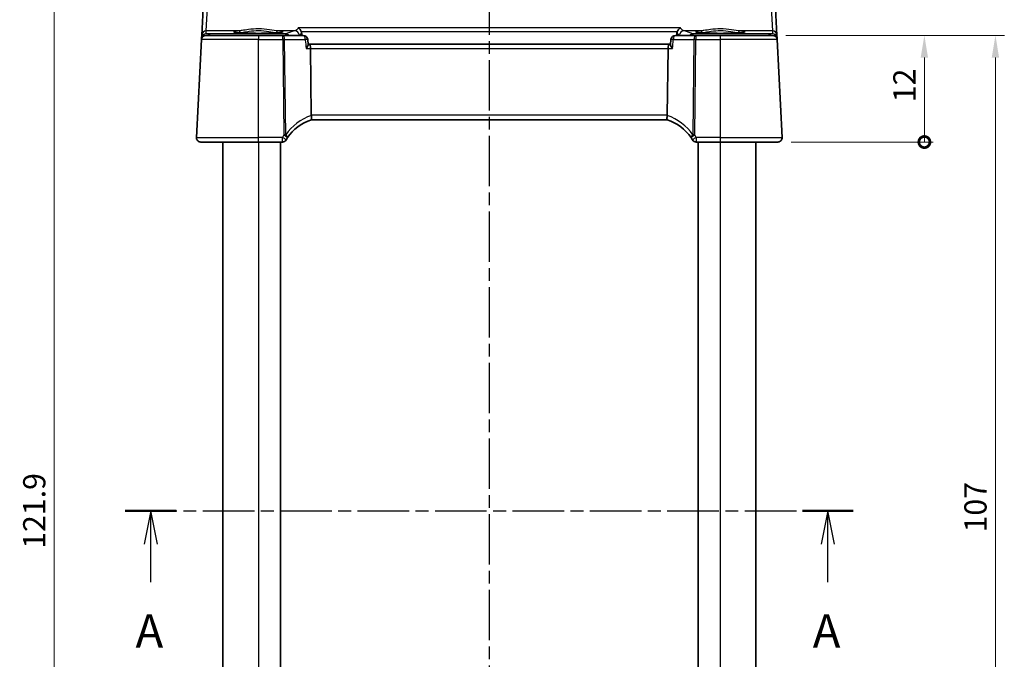
# Model space of a CAD drawing. Units: millimetres. Extents: x 14 to 2205, y 8 to 430.
# Drawn here: x 600 to 711, y 282 to 354 of the extents above; entities that cross this region are included whole.
import ezdxf

# ---------------------------------------------------------------- set-up
doc = ezdxf.new("R2010")
doc.units = ezdxf.units.MM
doc.linetypes.add('CHAIN', pattern=[0.3543, 0.2362, -0.0295, 0.0591, -0.0295])
doc.layers.get('Defpoints').update_dxf_attribs({"lineweight": 25})
for name, color, linetype, lineweight in [('Dimension (ISO)', 7, 'Continuous', 18), ('Section Line (ISO)', 7, 'CHAIN', 25), ('Visible (ISO)', 7, 'Continuous', 35), ('Visible Narrow (ISO)', 7, 'Continuous', 25)]:
    doc.layers.add(name, color=color, linetype=linetype, lineweight=lineweight)
doc.styles.add('Note Text (TK)', font='MS PGothic.ttf')
doc.dimstyles.new('Default - Method 1b (TK)', dxfattribs={"dimtxt": 2.5, "dimasz": 2.5, "dimexe": 1, "dimexo": 1.5, "dimgap": 1, "dimtad": 1, "dimtoh": 1, "dimrnd": 1e-08, "dimdsep": 46, "dimtxsty": 'Note Text (TK)', "dimcen": 0.09, "dimdle": 5, "dimclrd": 100, "dimclre": 100, "dimclrt": 7, "dimadec": 1, "dimazin": 1, "dimtfac": 1, "dimtmove": 0, "dimatfit": 3, "dimfxl": 1, "dimtolj": 1, "dimlwd": -1, "dimlwe": -1, "dimarcsym": 0})

# ---------------------------------------------------------------- blocks, each defined once
blk = doc.blocks.new('2dTransSection0')
at = {"layer": 'Section Line (ISO)', "linetype": 'CHAIN', "ltscale": 16.399691}
blk.add_line((144.352, 202.014), (198.983, 202.014), dxfattribs=at)
at = {"layer": 'Section Line (ISO)', "linetype": 'Continuous', "lineweight": 50}
for p, q in [((144.352, 202.014), (148.162, 202.014)), ((195.172, 202.014), (198.983, 202.014))]:
    blk.add_line(p, q, dxfattribs=at)
at = {"layer": 'Section Line (ISO)', "linetype": 'Continuous'}
for p, q in [((146.257, 202.014), (145.757, 199.514)), ((146.257, 199.514), (146.257, 202.014)), ((146.757, 199.514), (146.257, 202.014)), ((197.078, 202.014), (196.578, 199.514)), ((197.078, 199.514), (197.078, 202.014)), ((197.578, 199.514), (197.078, 202.014)), ((146.257, 196.663), (146.257, 199.514)), ((197.078, 196.663), (197.078, 199.514))]:
    blk.add_line(p, q, dxfattribs=at)
at = {"layer": 'Section Line (ISO)', "char_height": 2.5, "attachment_point": 7, "line_spacing_factor": 0.25, "style": 'Note Text (TK)'}
for insert in [(145.121, 190.985), (195.941, 190.985)]:
    blk.add_mtext('A', dxfattribs=dict(at, insert=insert))
blk = doc.blocks.new('2dTransSection1')
at = {"layer": 'Section Line (ISO)', "linetype": 'CHAIN', "ltscale": 16.015114}
blk.add_line((172.976, 252.705), (172.976, 152.57), dxfattribs=at)
blk = doc.blocks.new('_DotSmall')
at = {"color": 0, "linetype": 'ByBlock', "const_width": 0.5}
blk.add_lwpolyline([(-0.0625, 0, 1), (0.0625, 0, 1)], format="xyb", close=True, dxfattribs=at)
blk = doc.blocks.new('*D20')
at = {"layer": 'Defpoints', "color": 0}
for p in [(685.11, 352.52), (702.19, 352.52), (685.69, 340.52)]:
    blk.add_point(p, dxfattribs=at)
at = {"layer": 'Dimension (ISO)', "color": 100}
for p, q in [((686.61, 352.52), (703.19, 352.52)), ((702.19, 340.52), (702.19, 350.02)), ((687.19, 340.52), (703.19, 340.52))]:
    blk.add_line(p, q, dxfattribs=at)
blk.add_solid([(701.77, 350.02), (702.6, 350.02), (702.19, 352.52)], dxfattribs=at)
at = {"layer": 'Dimension (ISO)', "color": 100, "xscale": 2.5, "yscale": 2.5, "zscale": 2.5, "rotation": 270}
blk.add_blockref('_DotSmall', (702.19, 340.52), dxfattribs=at)
at = {"layer": 'Dimension (ISO)', "color": 7, "insert": (699.94, 345), "char_height": 2.5, "attachment_point": 4, "rotation": 90, "style": 'Note Text (TK)'}
blk.add_mtext('\\A1;12', dxfattribs=at)
blk = doc.blocks.new('*D21')
at = {"layer": 'Defpoints', "color": 0}
for p in [(685.11, 352.52), (685.11, 245.52), (710.19, 245.52)]:
    blk.add_point(p, dxfattribs=at)
at = {"layer": 'Dimension (ISO)', "color": 100}
for p, q in [((686.61, 352.52), (711.19, 352.52)), ((710.19, 350.02), (710.19, 248.02)), ((686.61, 245.52), (711.19, 245.52))]:
    blk.add_line(p, q, dxfattribs=at)
for points in [[(709.77, 350.02), (710.6, 350.02), (710.19, 352.52)], [(709.77, 248.02), (710.6, 248.02), (710.19, 245.52)]]:
    blk.add_solid(points, dxfattribs=at)
at = {"layer": 'Dimension (ISO)', "color": 7, "insert": (707.94, 296.6), "char_height": 2.5, "attachment_point": 4, "rotation": 90, "style": 'Note Text (TK)'}
blk.add_mtext('\\A1;107', dxfattribs=at)
blk = doc.blocks.new('*D43')
at = {"layer": 'Defpoints', "color": 0}
for p in [(652.46, 359.97), (604.24, 238.07), (652.46, 238.07)]:
    blk.add_point(p, dxfattribs=at)
at = {"layer": 'Dimension (ISO)', "color": 100}
for p, q in [((650.96, 359.97), (603.24, 359.97)), ((604.24, 357.47), (604.24, 240.57)), ((650.96, 238.07), (603.24, 238.07))]:
    blk.add_line(p, q, dxfattribs=at)
for points in [[(603.82, 357.47), (604.66, 357.47), (604.24, 359.97)], [(603.82, 240.57), (604.66, 240.57), (604.24, 238.07)]]:
    blk.add_solid(points, dxfattribs=at)
at = {"layer": 'Dimension (ISO)', "color": 7, "insert": (601.99, 299.02), "char_height": 2.5, "attachment_point": 5, "rotation": 90, "style": 'Note Text (TK)'}
blk.add_mtext('\\A1;121.9', dxfattribs=at)

msp = doc.modelspace()

# ---------------------------------------------------------------- linework, layer by layer
at = {"layer": 'Visible (ISO)'}
for p, q in [((621.0405, 356.2984), (620.844, 352.55)), ((685.5832, 352.55), (685.3868, 356.2984)), ((620.844, 352.55), (620.8269, 352.2223)), ((621.317, 352.5211), (627.2136, 352.5211)), ((629.9531, 352.5211), (627.2136, 352.5211)), ((632.2715, 352.5211), (629.9531, 352.5211)), ((676.4741, 352.5211), (674.1557, 352.5211)), ((679.2136, 352.5211), (676.4741, 352.5211)), ((679.2136, 352.5211), (685.1102, 352.5211)), ((685.6004, 352.2223), (685.5832, 352.55)), ((620.8177, 352.0472), (620.2412, 341.0472)), ((620.8269, 352.2223), (620.8177, 352.0472)), ((632.8259, 351.4788), (632.7692, 352.0689)), ((632.9655, 351.5211), (632.8218, 351.5211)), ((673.4617, 351.5211), (632.9655, 351.5211)), ((673.6054, 351.5211), (673.4617, 351.5211)), ((673.6013, 351.4788), (673.658, 352.0689)), ((685.6096, 352.0472), (685.6004, 352.2223)), ((686.186, 341.0472), (685.6096, 352.0472)), ((633.1762, 343.5472), (633.0834, 351.0472)), ((673.2511, 343.5472), (673.3438, 351.0472)), ((633.1827, 343.0211), (673.2445, 343.0211)), ((627.2136, 340.5211), (620.7405, 340.5211)), ((623.2136, 340.5211), (623.2136, 257.5211)), ((627.2136, 340.5211), (629.9174, 340.5211)), ((629.7136, 340.5211), (629.7136, 257.5211)), ((676.5098, 340.5211), (679.2136, 340.5211)), ((676.7136, 340.5211), (676.7136, 257.5211)), ((685.6867, 340.5211), (679.2136, 340.5211)), ((683.2136, 340.5211), (683.2136, 257.5211))]:
    msp.add_line(p, q, dxfattribs=at)
for centre, radius, start, end in [((621.317, 352.0211), 0.5, 90, 177), ((632.2715, 352.0211), 0.5, 5.484715, 90), ((674.1557, 352.0211), 0.5, 90, 174.515285), ((685.1102, 352.0211), 0.5, 3, 90), ((634.6661, 338.2462), 5, 107.252434, 146.384573), ((671.7611, 338.2462), 5, 33.615427, 72.747566), ((620.7405, 341.0211), 0.5, 177, 270), ((629.9174, 341.0211), 0.5, 270, 329.70041), ((634.6661, 338.2462), 5, 146.384573, 149.70041), ((671.7611, 338.2462), 5, 30.29959, 33.615427), ((676.5098, 341.0211), 0.5, 210.29959, 270), ((685.6867, 341.0211), 0.5, 270, 3)]:
    msp.add_arc(centre, radius, start, end, dxfattribs=at)
for centre, major_axis, ratio, start_param, end_param in [((632.9655, 351.0211), (0, -0.5), 0.23606798, 1.6231562, 3.14159265), ((673.4617, 351.0211), (0, 0.5), 0.23606798, 0, 1.51843645), ((634.1779, 343.5211), (-1.0015, 0.0389), 0.49772505, 0.02548907, 0.11930049), ((672.2494, 343.5211), (1.0015, 0.0389), 0.49772505, 6.16388482, 6.25769624)]:
    msp.add_ellipse(centre, major_axis=major_axis, ratio=ratio, start_param=start_param, end_param=end_param, dxfattribs=at)
for points, knots in [([(629.9016, 352.8785), (629.9017, 352.8786), (629.8913, 352.8749), (629.8577, 352.8668), (629.8324, 352.8617), (629.7619, 352.8501), (629.7131, 352.8434), (629.5934, 352.8297), (629.5207, 352.8226), (629.355, 352.809), (629.2613, 352.8024), (629.0563, 352.7901), (628.9448, 352.7844), (628.7075, 352.7741), (628.5816, 352.7694), (628.3189, 352.7615), (628.1821, 352.7581), (627.9011, 352.7527), (627.757, 352.7507), (627.4653, 352.7482), (627.3177, 352.7476), (627.0228, 352.7479), (626.8756, 352.7487), (626.5853, 352.7519), (626.4422, 352.7541), (626.1639, 352.76), (626.0287, 352.7637), (625.7698, 352.7722), (625.6461, 352.777), (625.4135, 352.7879), (625.3046, 352.7938), (625.1048, 352.8066), (625.0138, 352.8135), (624.853, 352.8277), (624.7828, 352.8351), (624.6671, 352.8497), (624.6204, 352.857), (624.5564, 352.8695), (624.5352, 352.8752), (624.5265, 352.8782), (624.5256, 352.8786), (624.5256, 352.8786)], [-1.41819799, -1.41819799, -1.41819799, -1.41819799, -1.32269526, -1.32269526, -1.21599292, -1.21599292, -1.08064435, -1.08064435, -0.93127313, -0.93127313, -0.77634396, -0.77634396, -0.61914744, -0.61914744, -0.46094975, -0.46094975, -0.30228514, -0.30228514, -0.14340045, -0.14340045, 0.01558024, 0.01558024, 0.17458465, 0.17458465, 0.33355318, 0.33355318, 0.49240688, 0.49240688, 0.65100426, 0.65100426, 0.80905707, 0.80905707, 0.96592263, 0.96592263, 1.11999661, 1.11999661, 1.26666317, 1.26666317, 1.39139621, 1.39139621, 1.41819799, 1.41819799, 1.41819799, 1.41819799]), ([(631.7042, 353.356), (631.705, 353.3556), (631.7058, 353.3551), (631.7533, 353.3305), (631.8002, 353.2978), (631.888, 353.2179), (631.9295, 353.1707), (631.9998, 353.0675), (632.0294, 353.0127), (632.053, 352.9518), (632.0538, 352.95), (632.0545, 352.9481)], [-0.0003852605, -0.0003852605, -0.0003852605, -0.0003852605, 0, 0, 0.0217786695, 0.0217786695, 0.0429066075, 0.0429066075, 0.0620676732, 0.0620676732, 0.062676485, 0.062676485, 0.062676485, 0.062676485]), ([(674.7231, 353.356), (674.7222, 353.3556), (674.7214, 353.3551), (674.6577, 353.3221), (674.5942, 353.2739), (674.493, 353.1647), (674.4523, 353.1093), (674.4011, 353.0154), (674.3858, 352.9823), (674.3728, 352.9481)], [-0.0779762778, -0.0779762778, -0.0779762778, -0.0779762778, -0.0775940071, -0.0775940071, -0.0484559573, -0.0484559573, -0.0264483026, -0.0264483026, -0.0153750929, -0.0153750929, -0.0153750929, -0.0153750929]), ([(681.9016, 352.8785), (681.9017, 352.8786), (681.8913, 352.8749), (681.8577, 352.8668), (681.8324, 352.8617), (681.7619, 352.8501), (681.7131, 352.8434), (681.5934, 352.8297), (681.5207, 352.8226), (681.355, 352.809), (681.2613, 352.8024), (681.0563, 352.7901), (680.9448, 352.7844), (680.7075, 352.7741), (680.5816, 352.7694), (680.3189, 352.7615), (680.1821, 352.7581), (679.9011, 352.7527), (679.757, 352.7507), (679.4653, 352.7482), (679.3177, 352.7476), (679.0228, 352.7479), (678.8756, 352.7487), (678.5853, 352.7519), (678.4422, 352.7541), (678.1639, 352.76), (678.0287, 352.7637), (677.7698, 352.7722), (677.6461, 352.777), (677.4135, 352.7879), (677.3046, 352.7938), (677.1048, 352.8066), (677.0138, 352.8135), (676.853, 352.8277), (676.7828, 352.8351), (676.6671, 352.8497), (676.6204, 352.857), (676.5564, 352.8695), (676.5352, 352.8752), (676.5265, 352.8782), (676.5256, 352.8786), (676.5256, 352.8786)], [-1.41819799, -1.41819799, -1.41819799, -1.41819799, -1.32269526, -1.32269526, -1.21599292, -1.21599292, -1.08064435, -1.08064435, -0.93127313, -0.93127313, -0.77634396, -0.77634396, -0.61914744, -0.61914744, -0.46094975, -0.46094975, -0.30228514, -0.30228514, -0.14340045, -0.14340045, 0.01558024, 0.01558024, 0.17458465, 0.17458465, 0.33355318, 0.33355318, 0.49240688, 0.49240688, 0.65100426, 0.65100426, 0.80905707, 0.80905707, 0.96592263, 0.96592263, 1.11999661, 1.11999661, 1.26666317, 1.26666317, 1.39139621, 1.39139621, 1.41819799, 1.41819799, 1.41819799, 1.41819799]), ([(632.5909, 351.0472), (632.5917, 351.0483), (632.5925, 351.0493), (632.6381, 351.1063), (632.6789, 351.162), (632.7465, 351.2655), (632.7743, 351.314), (632.8128, 351.3985), (632.8246, 351.4353), (632.8264, 351.4692), (632.8263, 351.4742), (632.8259, 351.4788)], [-0.0858317342, -0.0858317342, -0.0858317342, -0.0858317342, -0.0854055636, -0.0854055636, -0.0627368724, -0.0627368724, -0.0411723258, -0.0411723258, -0.0208518788, -0.0208518788, -0.0170678525, -0.0170678525, -0.0170678525, -0.0170678525]), ([(673.8364, 351.0472), (673.8355, 351.0483), (673.8347, 351.0493), (673.7808, 351.1167), (673.7332, 351.1829), (673.6593, 351.3017), (673.6312, 351.3559), (673.6046, 351.4318), (673.5994, 351.4584), (673.6013, 351.4788)], [-0.000429735, -0.000429735, -0.000429735, -0.000429735, 0, 0, 0.0271246492, 0.0271246492, 0.0522682722, 0.0522682722, 0.0689423191, 0.0689423191, 0.0689423191, 0.0689423191]), ([(633.1832, 343.0212), (633.1878, 343.0227), (633.1955, 343.0334), (633.2081, 343.0827), (633.2125, 343.1178), (633.2152, 343.2063), (633.2134, 343.2584), (633.2027, 343.3744), (633.1938, 343.4371), (633.1812, 343.5004)], [-0.0774329381, -0.0774329381, -0.0774329381, -0.0774329381, -0.0574735048, -0.0574735048, -0.0383021612, -0.0383021612, -0.0193553286, -0.0193553286, 0, 0, 0, 0]), ([(673.244, 343.0212), (673.2394, 343.0227), (673.2318, 343.0332), (673.2192, 343.0822), (673.2147, 343.1175), (673.2121, 343.206), (673.2138, 343.2578), (673.2244, 343.3738), (673.2334, 343.4368), (673.2461, 343.5004)], [0, 0, 0, 0, 0.0164307135, 0.0164307135, 0.0324373922, 0.0324373922, 0.048084782, 0.048084782, 0.0642243496, 0.0642243496, 0.0642243496, 0.0642243496])]:
    msp.add_open_spline(points, degree=3, knots=knots, dxfattribs=at)
for points, degree in [([(632.0879, 352.7926), (632.0844, 352.8458), (632.0734, 352.8984), (632.0545, 352.9481)], 3), ([(632.1059, 352.5211), (632.0969, 352.6568), (632.0879, 352.7926)], 2), ([(674.3393, 352.7926), (674.3303, 352.6568), (674.3214, 352.5211)], 2), ([(674.3728, 352.9481), (674.3539, 352.8984), (674.3428, 352.8459), (674.3393, 352.7926)], 3)]:
    msp.add_open_spline(points, degree=degree, dxfattribs=at)
at = {"layer": 'Visible Narrow (ISO)'}
for p, q in [((621.3433, 353.0229), (621.5398, 356.3027)), ((684.8874, 356.3027), (685.0839, 353.0229)), ((621.3264, 352.7003), (621.3433, 353.0229)), ((621.7263, 352.6757), (621.3264, 352.7003)), ((625.0048, 353.0229), (621.3433, 353.0229)), ((630.3205, 352.6757), (621.7263, 352.6757)), ((621.7263, 352.6757), (621.7263, 352.5211)), ((627.2136, 352.5211), (627.2136, 352.0472)), ((631.3306, 353.0229), (629.4224, 353.0229)), ((629.9531, 352.0472), (629.9531, 352.5211)), ((630.3205, 352.5211), (630.3205, 352.6757)), ((674.7231, 353.356), (631.7042, 353.356)), ((632.0545, 352.9481), (674.3728, 352.9481)), ((677.0048, 353.0229), (675.0966, 353.0229)), ((684.7009, 352.6757), (676.1067, 352.6757)), ((676.1067, 352.6757), (676.1067, 352.5211)), ((676.4741, 352.5211), (676.4741, 352.0472)), ((679.2136, 352.5211), (679.2136, 352.0472)), ((685.0839, 353.0229), (681.4224, 353.0229)), ((685.1008, 352.7003), (684.7009, 352.6757)), ((684.7009, 352.5211), (684.7009, 352.6757)), ((685.0839, 353.0229), (685.1008, 352.7003)), ((627.2136, 352.0472), (620.8177, 352.0472)), ((627.2136, 352.0472), (629.9531, 352.0472)), ((627.2136, 341.0472), (627.2136, 352.0472)), ((629.9531, 352.0472), (630.0859, 341.3173)), ((630.3092, 341.3173), (630.1764, 352.0472)), ((630.1764, 352.0472), (632.4948, 352.0472)), ((673.9324, 352.0472), (676.2508, 352.0472)), ((676.2508, 352.0472), (676.118, 341.3173)), ((676.3413, 341.3173), (676.4741, 352.0472)), ((676.4741, 352.0472), (679.2136, 352.0472)), ((685.6096, 352.0472), (679.2136, 352.0472)), ((679.2136, 352.0472), (679.2136, 341.0472)), ((632.5909, 351.0472), (633.0834, 351.0472)), ((633.0834, 351.0472), (673.3438, 351.0472)), ((673.3438, 351.0472), (673.8364, 351.0472)), ((673.2511, 343.5472), (633.1762, 343.5472)), ((620.2412, 341.0472), (627.2136, 341.0472)), ((629.9174, 341.0472), (627.2136, 341.0472)), ((627.2136, 340.5211), (627.2136, 341.0472)), ((627.2136, 340.5211), (627.2136, 257.5211)), ((629.9174, 340.5211), (629.9174, 341.0472)), ((676.5098, 341.0472), (676.5098, 340.5211)), ((679.2136, 341.0472), (676.5098, 341.0472)), ((679.2136, 341.0472), (679.2136, 340.5211)), ((679.2136, 341.0472), (686.186, 341.0472)), ((679.2136, 340.5211), (679.2136, 257.5211))]:
    msp.add_line(p, q, dxfattribs=at)
for centre, start, end in [((634.8894, 338.2724), 108.095184, 146.384573), ((671.5378, 338.2724), 33.615427, 71.904816), ((634.6661, 338.2724), 146.384573, 149.70041), ((671.7611, 338.2724), 30.29959, 33.615427)]:
    msp.add_arc(centre, 5.5, start, end, dxfattribs=at)
for centre, major_axis, ratio, start_param, end_param in [((621.3264, 352.2012), (-0.3938, -0.3117), 0.98984184, 4.04769831, 5.52300256), ((621.3433, 352.5239), (-0.4993, 0.0262), 0.99812969, 4.76465111, 6.28318531), ((621.3264, 352.2012), (0.0464, 0.4979), 0.82434547, 0.11259001, 1.35818448), ((621.7263, 352.1767), (0.0307, 0.4991), 0.70804642, 0.08655875, 0.85353917), ((627.2136, 352.9182), (2.7943, 0), 0.06116276, 2.48235995, 6.94241802), ((625.0048, 352.8233), (-0.0157, 0.1994), 0.78954091, 4.68509657, 6.18354398), ((629.4224, 352.8233), (0.0157, 0.1994), 0.78954091, 0.09964133, 1.59808874), ((629.9531, 352.0211), (0, 0.5), 0.4472136, 4.76474886, 6.28318531), ((671.1636, 352.4103), (-41.0729, 0), 0.0611635, 6.03684489, 6.17733626), ((630.3205, 352.1767), (-0.2495, 0.4333), 0.99256926, 4.95486227, 5.75761124), ((631.3306, 352.5239), (-0.1182, 0.4858), 0.96811054, 4.56853414, 6.0370228), ((632.2715, 352.0211), (0, 0.5), 0.4472136, 4.76474886, 6.28318531), ((674.1557, 352.0211), (0, 0.5), 0.4472136, 0, 1.51843645), ((675.0966, 352.5239), (0.1182, 0.4858), 0.96811054, 0.24616251, 1.71465116), ((635.2636, 352.4103), (-41.0729, 0), 0.0611635, 3.24744173, 3.38793309), ((676.1067, 352.1767), (-0.2495, -0.4333), 0.99256926, 3.66716673, 4.46991569), ((679.2136, 352.9182), (2.7943, 0), 0.06116276, 2.48235995, 6.94241802), ((676.4741, 352.0211), (0, 0.5), 0.4472136, 0, 1.51843645), ((677.0048, 352.8233), (-0.0157, 0.1994), 0.78954091, 4.68509657, 6.18354398), ((681.4224, 352.8233), (0.0157, 0.1994), 0.78954091, 0.09964133, 1.59808874), ((684.7009, 352.1767), (-0.0307, 0.4991), 0.70804642, 5.42964614, 6.19662655), ((685.0839, 352.5239), (0.4993, 0.0262), 0.99812969, 0, 1.5185342), ((685.1008, 352.2012), (-0.3938, 0.3117), 0.98984184, 3.9017754, 5.37707965), ((685.1008, 352.2012), (0.0464, -0.4979), 0.82434547, 1.78340817, 3.02900265), ((621.3255, 352.1839), (0.3352, -0.3794), 0.97570923, 3.88086908, 3.92409903), ((621.1264, 352.2066), (-0.2996, 0.0157), 0.02167317, 5.81068188, 6.28318531), ((621.1271, 352.2153), (-0.2986, 0.0286), 0.02163818, 0.00264253, 0.50947724), ((629.9531, 352.0211), (0.5, 0.0062), 0.05233196, 1.1071483, 1.57014889), ((632.2715, 352.0211), (0.4977, 0.0478), 0.01053474, 0, 1.1045255), ((674.1557, 352.0211), (-0.4977, 0.0478), 0.01053474, 5.1786598, 6.28318531), ((676.4741, 352.0211), (0.5, -0.0062), 0.05233196, 1.57144377, 2.03444436), ((685.3002, 352.2153), (0.2986, 0.0286), 0.02163818, 5.77370806, 6.28054277), ((685.3008, 352.2066), (0.2996, 0.0157), 0.02167317, 6.28318514, 6.75568859), ((685.1017, 352.1839), (0.3352, 0.3794), 0.97570923, 5.50067893, 5.54390888), ((629.9174, 341.0211), (0.4317, -0.2523), 0.04520258, 0, 1.59720399), ((630.0859, 341.2911), (-0.5, -0.0062), 0.05233196, 4.24874095, 4.71174154), ((630.0859, 341.2911), (0.4164, -0.2768), 0.04360224, 0, 1.59977439), ((630.0859, 341.2911), (0.4164, -0.2768), 0.30960469, 0, 1.2207486), ((676.3413, 341.2911), (-0.4164, -0.2768), 0.30960469, 5.06243671, 6.28318531), ((676.3413, 341.2911), (-0.4164, -0.2768), 0.04360224, 4.6834109, 6.28318527), ((676.5098, 341.0211), (-0.4317, -0.2523), 0.04520258, 4.6859813, 6.28318531), ((676.3413, 341.2911), (-0.5, 0.0062), 0.05233196, 4.71303642, 5.17603701)]:
    msp.add_ellipse(centre, major_axis=major_axis, ratio=ratio, start_param=start_param, end_param=end_param, dxfattribs=at)
for points in [[(625.0011, 352.8149), (625.0506, 352.8202), (625.1045, 352.8253), (625.1626, 352.8303)], [(629.2646, 352.8303), (629.3227, 352.8253), (629.3766, 352.8202), (629.4262, 352.8149)], [(674.3393, 352.7926), (674.4281, 352.6662), (674.5212, 352.5903), (674.6142, 352.5674)], [(674.6142, 352.5674), (674.6768, 352.552), (674.7371, 352.5366), (674.7949, 352.5211)], [(677.0011, 352.8149), (677.0506, 352.8202), (677.1045, 352.8253), (677.1626, 352.8303)], [(681.2646, 352.8303), (681.3227, 352.8253), (681.3766, 352.8202), (681.4262, 352.8149)]]:
    msp.add_open_spline(points, degree=3, dxfattribs=at)
for points, knots in [([(629.4224, 353.0229), (629.1699, 353.0418), (628.8477, 353.0984), (628.0998, 353.2012), (627.6673, 353.2437), (626.8498, 353.2456), (626.4679, 353.2151), (625.8508, 353.138), (625.6015, 353.0978), (625.2436, 353.0472), (625.1173, 353.0313), (625.0048, 353.0229)], [-0.51247566, -0.51247566, -0.51247566, -0.51247566, -0.388646351, -0.388646351, -0.258091446, -0.258091446, -0.143384137, -0.143384137, -0.055147745, -0.055147745, 0, 0, 0, 0]), ([(625.1626, 352.8303), (625.267, 352.8392), (625.3843, 352.856), (625.7165, 352.9095), (625.948, 352.9519), (626.521, 353.0335), (626.8757, 353.0657), (627.635, 353.0636), (628.0367, 353.0188), (628.7311, 352.91), (629.0302, 352.8502), (629.2646, 352.8303)], [0, 0, 0, 0, 0.055147745, 0.055147745, 0.143384137, 0.143384137, 0.258091446, 0.258091446, 0.388646351, 0.388646351, 0.51247566, 0.51247566, 0.51247566, 0.51247566]), ([(631.7042, 353.356), (631.6484, 353.2643), (631.59, 353.1905), (631.4648, 353.0749), (631.3977, 353.0372), (631.3306, 353.0229)], [-0.157713525, -0.157713525, -0.157713525, -0.157713525, -0.082659902, -0.082659902, 0, 0, 0, 0]), ([(631.6323, 352.5211), (631.6378, 352.5226), (631.6434, 352.524), (631.7017, 352.5395), (631.7564, 352.5535), (631.813, 352.5674)], [-1.3434439585, -1.3434439585, -1.3434439585, -1.3434439585, -1.3416297992, -1.3416297992, -1.3244559009, -1.3244559009, -1.3244559009, -1.3244559009]), ([(631.813, 352.5674), (631.8793, 352.5838), (631.9455, 352.6269), (632.0365, 352.724), (632.0624, 352.7563), (632.0879, 352.7926)], [0, 0, 0, 0, 0.082659902, 0.082659902, 0.116053771, 0.116053771, 0.116053771, 0.116053771]), ([(675.0966, 353.0229), (674.9944, 353.0447), (674.8919, 353.1211), (674.7706, 353.2818), (674.7466, 353.3173), (674.7231, 353.356)], [-0.627030371, -0.627030371, -0.627030371, -0.627030371, -0.501003276, -0.501003276, -0.469316847, -0.469316847, -0.469316847, -0.469316847]), ([(681.4224, 353.0229), (681.1699, 353.0418), (680.8477, 353.0984), (680.0998, 353.2012), (679.6674, 353.2437), (678.8498, 353.2456), (678.4679, 353.2151), (677.8508, 353.138), (677.6015, 353.0978), (677.2436, 353.0472), (677.1173, 353.0313), (677.0048, 353.0229)], [-0.512475653, -0.512475653, -0.512475653, -0.512475653, -0.388648359, -0.388648359, -0.258094, -0.258094, -0.143385556, -0.143385556, -0.055148291, -0.055148291, 0, 0, 0, 0]), ([(677.1626, 352.8303), (677.267, 352.8392), (677.3843, 352.856), (677.7165, 352.9095), (677.948, 352.9519), (678.521, 353.0335), (678.8757, 353.0657), (679.635, 353.0636), (680.0367, 353.0187), (680.7311, 352.91), (681.0302, 352.8502), (681.2646, 352.8303)], [0, 0, 0, 0, 0.055148291, 0.055148291, 0.143385556, 0.143385556, 0.258094, 0.258094, 0.388648359, 0.388648359, 0.512475653, 0.512475653, 0.512475653, 0.512475653]), ([(632.4948, 352.0472), (632.4966, 352.0286), (632.4984, 352.0099), (632.5002, 351.9912), (632.5304, 351.6766), (632.5606, 351.3619), (632.5909, 351.0472)], [-1.209988951, -1.209988951, -1.209988951, -1.209988951, -1.204359652, -1.204359652, -1.204359652, -1.109523277, -1.109523277, -1.109523277, -1.109523277]), ([(673.8364, 351.0472), (673.8669, 351.3646), (673.8973, 351.682), (673.9278, 351.9994), (673.9293, 352.0154), (673.9309, 352.0313), (673.9324, 352.0472)], [1.109523277, 1.109523277, 1.109523277, 1.109523277, 1.205185635, 1.205185635, 1.205185635, 1.209988951, 1.209988951, 1.209988951, 1.209988951])]:
    msp.add_open_spline(points, degree=3, knots=knots, dxfattribs=at)

# ---------------------------------------------------------------- block references
at = {"layer": 'Section Line (ISO)', "xscale": 1.5, "yscale": 1.5, "zscale": 1.5}
for name, p in [('2dTransSection1', (393.75, -3.7813)), ('2dTransSection0', (395.7126, -4))]:
    msp.add_blockref(name, p, dxfattribs=at)

# ---------------------------------------------------------------- dimensions: what is measured, and where the dimension line sits
at = {"layer": 'Dimension (ISO)', "color": 100}
dim = msp.add_linear_dim(base=(604.2405, 238.0684), p1=(652.4636, 359.9737), p2=(652.4636, 238.0684), angle=90, dimstyle='Default - Method 1b (TK)', override={"dimtoh": 0, "dimdec": 1, "dimtofl": 0, "dimatfit": 1}, dxfattribs=at)
dim.commit()
dim.dimension.update_dxf_attribs({"geometry": '*D43', "text_midpoint": (601.9905, 299.0211)})
for base, p1, p2, override, picture, middle in [((702.1867, 352.5211), (685.6867, 340.5211), (685.1102, 352.5211), {"dimtoh": 0, "dimblk1": 'DotSmall', "dimsah": 1, "dimdle": 0, "dimtofl": 0, "dimatfit": 1}, '*D20', (702.1867, 346.5361)), ((710.1867, 245.5211), (685.1102, 352.5211), (685.1102, 245.5211), {"dimtoh": 0, "dimtofl": 0, "dimatfit": 1}, '*D21', (710.1867, 299.0211))]:
    dim = msp.add_linear_dim(base=base, p1=p1, p2=p2, angle=90, dimstyle='Default - Method 1b (TK)', override=override, dxfattribs=at)
    dim.commit()
    dim.dimension.update_dxf_attribs({"geometry": picture, "text_midpoint": middle, "dimtype": 160})

doc.saveas('drawing.dxf')
